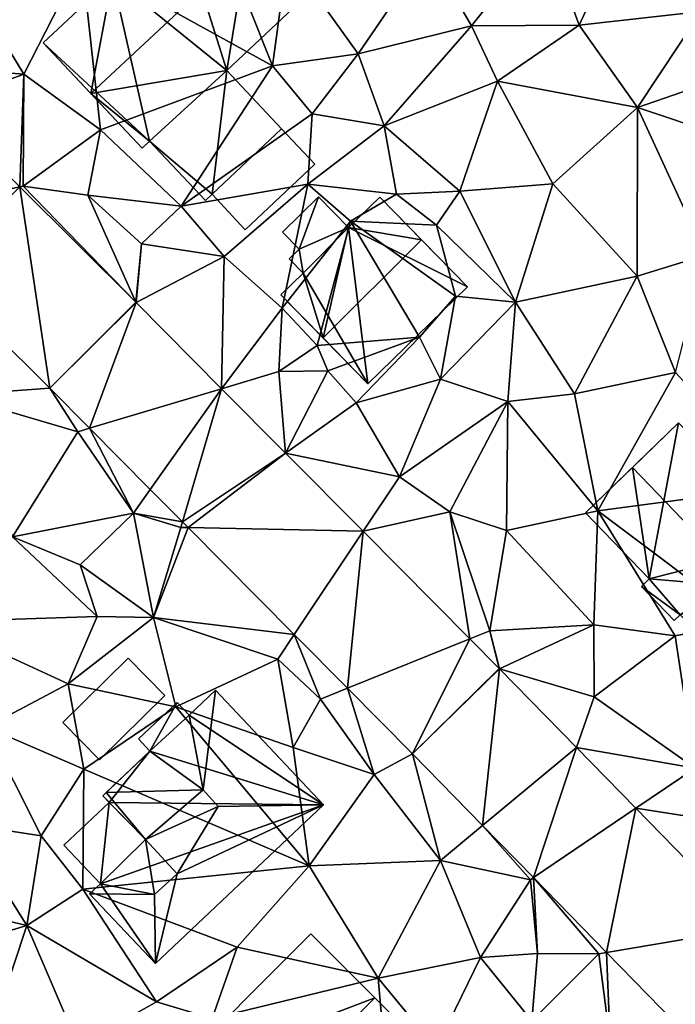
# Model space of a CAD drawing. Extents: x 571000 to 572036, y 6223000 to 6224016.
# Drawn here: x 571424 to 571465, y 6223529 to 6223590 of the extents above; entities that cross this region are included whole.
import ezdxf

# ---------------------------------------------------------------- set-up
doc = ezdxf.new("R2010")
doc.units = 0
doc.header["$MEASUREMENT"] = 0
for name, color, linetype in [('Bygninger_LOD2', 1, 'Continuous'), ('Terraen', 33, 'Continuous'), ('Terraen_vej', 33, 'Continuous')]:
    doc.layers.add(name, color=color, linetype=linetype)

# ---------------------------------------------------------------- blocks, each defined once
blk = doc.blocks.new('1km_6223_571_UTM32_ACAD_1_FMEBLOCK1')
at = {"layer": 'Terraen_vej', "color": 251, "true_color": 0x555555}
for points in [[(-18.273, 21.929, 26.047), (-21.967, 15.027, 25.993), (-13.245, 16.933, 25.775)], [(-13.245, 16.933, 25.775), (-21.967, 15.027, 25.993), (-18.553, 11.634, 25.773)], [(-13.245, 16.933, 25.775), (-18.553, 11.634, 25.773), (-11.393, 4.519, 25.313)], [(-13.245, 16.933, 25.775), (-11.393, 4.519, 25.313), (-6.097, 9.83, 25.388)], [(-6.078, 9.811, 25.386), (-6.097, 9.83, 25.388), (-11.393, 4.519, 25.313)], [(-6.078, 9.811, 25.386), (-11.393, 4.519, 25.313), (-8.949, 2.056, 25.173)], [(-0.804, 4.495, 25.076), (-6.078, 9.811, 25.386), (-8.949, 2.056, 25.173)], [(-0.804, 4.495, 25.076), (-8.949, 2.056, 25.173), (-5.203, -1.72, 24.959)], [(-0.804, 4.495, 25.076), (-5.203, -1.72, 24.959), (-3.22, -3.719, 24.845)], [(3.134, 0.525, 24.845), (-0.804, 4.495, 25.076), (-3.22, -3.719, 24.845)], [(3.134, 0.525, 24.845), (-3.22, -3.719, 24.845), (-2.873, -4.069, 24.825)], [(7.91, -4.29, 24.564), (3.134, 0.525, 24.845), (-2.873, -4.069, 24.825)], [(7.91, -4.29, 24.564), (-2.873, -4.069, 24.825), (3.664, -10.659, 24.451)], [(7.91, -4.29, 24.564), (3.664, -10.659, 24.451), (6.947, -13.968, 24.263)], [(14.493, -10.925, 24.177), (7.91, -4.29, 24.564), (6.947, -13.968, 24.263)], [(14.493, -10.925, 24.177), (6.947, -13.968, 24.263), (10.957, -18.01, 24.034)], [(14.493, -10.925, 24.177), (10.957, -18.01, 24.034), (16.292, -12.739, 24.072)], [(16.314, -12.761, 24.071), (16.292, -12.739, 24.072), (10.957, -18.01, 24.034)], [(16.314, -12.761, 24.071), (10.957, -18.01, 24.034), (15.261, -22.42, 23.766)], [(21.053, -17.616, 23.787), (16.314, -12.761, 24.071), (15.261, -22.42, 23.766)], [(21.053, -17.616, 23.787), (15.261, -22.42, 23.766), (18.397, -25.633, 23.571)], [(24.705, -21.358, 23.567), (21.053, -17.616, 23.787), (18.397, -25.633, 23.571)], [(24.705, -21.358, 23.567), (18.397, -25.633, 23.571), (22.894, -30.24, 23.292)], [(24.705, -21.358, 23.567), (22.894, -30.24, 23.292), (31.894, -28.722, 23.136)], [(31.894, -28.722, 23.136), (22.894, -30.24, 23.292), (29.646, -37.157, 22.872)]]:
    blk.add_polyline3d(points, close=True, dxfattribs=at)
blk = doc.blocks.new('1km_6223_571_UTM32_ACAD_1_FMEBLOCK120')
at = {"layer": 'Terraen', "color": 9, "true_color": 0xbbbbbb}
for points in [[(2.33, 24.39, 25.6), (-1.85, 34.86, 25.89), (-9.41, 30.88, 25.81)], [(2.33, 24.39, 25.6), (3.25, 31.21, 25.67), (-1.85, 34.86, 25.89)], [(14.58, 26.86, 25.42), (19.14, 32.59, 25.64), (11.92, 31.45, 25.45)], [(21.22, 26.9, 25.23), (19.14, 32.59, 25.64), (14.58, 26.86, 25.42)], [(21.22, 26.9, 25.23), (23.74, 32.36, 25.64), (19.14, 32.59, 25.64)], [(21.22, 26.9, 25.23), (28.73, 27.73, 25.28), (23.74, 32.36, 25.64)], [(2.33, 24.39, 25.6), (7.6, 25.12, 25.41), (3.25, 31.21, 25.67)], [(7.6, 25.12, 25.41), (11.92, 31.45, 25.45), (3.25, 31.21, 25.67)], [(14.58, 26.86, 25.42), (11.92, 31.45, 25.45), (7.6, 25.12, 25.41)], [(-12.99, 23.87, 25.79), (-9.41, 30.88, 25.81), (-15.31, 27.67, 26.23)], [(-12.99, 23.87, 25.79), (-8.26, 20.44, 25.8), (-9.41, 30.88, 25.81)], [(-8.26, 20.44, 25.8), (2.33, 24.39, 25.6), (-9.41, 30.88, 25.81)], [(-12.99, 23.87, 25.79), (-15.31, 27.67, 26.23), (-16.78, 24.16, 26.1)], [(24.82, 21.83, 25.02), (28.73, 27.73, 25.28), (21.22, 26.9, 25.23)], [(24.82, 21.83, 25.02), (30.28, 23.72, 25.25), (28.73, 27.73, 25.28)], [(9.21, 20.7, 25.31), (14.58, 26.86, 25.42), (7.6, 25.12, 25.41)], [(9.21, 20.7, 25.31), (16.19, 23.45, 25.19), (14.58, 26.86, 25.42)], [(21.22, 26.9, 25.23), (14.58, 26.86, 25.42), (16.19, 23.45, 25.19)], [(24.82, 21.83, 25.02), (21.22, 26.9, 25.23), (16.19, 23.45, 25.19)], [(4.78, 21.44, 25.24), (7.6, 25.12, 25.41), (2.33, 24.39, 25.6)], [(4.78, 21.44, 25.24), (9.21, 20.7, 25.31), (7.6, 25.12, 25.41)], [(-3.3, 15.75, 25.55), (2.33, 24.39, 25.6), (-8.26, 20.44, 25.8)], [(-3.3, 15.75, 25.55), (4.78, 21.44, 25.24), (2.33, 24.39, 25.6)], [(-18.273, 21.929, 26.047), (-12.99, 23.87, 25.79), (-16.78, 24.16, 26.1)], [(-18.273, 21.929, 26.047), (-13.245, 16.933, 25.775), (-12.99, 23.87, 25.79)], [(-13.245, 16.933, 25.775), (-13.03, 16.98, 25.7), (-12.99, 23.87, 25.79)], [(-13.03, 16.98, 25.7), (-8.26, 20.44, 25.8), (-12.99, 23.87, 25.79)], [(24.82, 21.83, 25.02), (29.78, 20.16, 24.87), (30.28, 23.72, 25.25)], [(13.87, 16.66, 24.92), (16.19, 23.45, 25.19), (9.21, 20.7, 25.31)], [(13.87, 16.66, 24.92), (19.6, 17.11, 24.93), (16.19, 23.45, 25.19)], [(19.6, 17.11, 24.93), (24.82, 21.83, 25.02), (16.19, 23.45, 25.19)], [(4.5, 17.1, 25.15), (4.78, 21.44, 25.24), (-3.3, 15.75, 25.55)], [(4.5, 17.1, 25.15), (9.21, 20.7, 25.31), (4.78, 21.44, 25.24)], [(24.8, 11.43, 24.52), (24.82, 21.83, 25.02), (19.6, 17.11, 24.93)], [(24.8, 11.43, 24.52), (29.01, 12.72, 24.64), (24.82, 21.83, 25.02)], [(29.01, 12.72, 24.64), (29.78, 20.16, 24.87), (24.82, 21.83, 25.02)], [(4.5, 17.1, 25.15), (9.96, 16.48, 24.7), (9.21, 20.7, 25.31)], [(9.96, 16.48, 24.7), (13.87, 16.66, 24.92), (9.21, 20.7, 25.31)], [(-9.04, 16.41, 25.67), (-8.26, 20.44, 25.8), (-13.03, 16.98, 25.7)], [(-9.04, 16.41, 25.67), (-3.3, 15.75, 25.55), (-8.26, 20.44, 25.8)], [(4.5, 17.1, 25.15), (-3.3, 15.75, 25.55), (-0.64, 12.64, 25.17)], [(2.92, 9.45, 25.03), (4.5, 17.1, 25.15), (-0.64, 12.64, 25.17)], [(2.92, 9.45, 25.03), (7.14, 14.81, 24.95), (4.5, 17.1, 25.15)], [(7.14, 14.81, 24.95), (9.96, 16.48, 24.7), (4.5, 17.1, 25.15)], [(17.3, 9.83, 24.75), (19.6, 17.11, 24.93), (13.87, 16.66, 24.92)], [(17.3, 9.83, 24.75), (24.8, 11.43, 24.52), (19.6, 17.11, 24.93)], [(-13.245, 16.933, 25.775), (-6.097, 9.83, 25.388), (-13.03, 16.98, 25.7)], [(-6.097, 9.83, 25.388), (-9.04, 16.41, 25.67), (-13.03, 16.98, 25.7)], [(-6.097, 9.83, 25.388), (-5.75, 13.42, 25.54), (-9.04, 16.41, 25.67)], [(-5.75, 13.42, 25.54), (-3.3, 15.75, 25.55), (-9.04, 16.41, 25.67)], [(7.14, 14.81, 24.95), (12.43, 14.58, 23.11), (9.96, 16.48, 24.7)], [(12.43, 14.58, 23.11), (13.87, 16.66, 24.92), (9.96, 16.48, 24.7)], [(17.3, 9.83, 24.75), (13.87, 16.66, 24.92), (12.43, 14.58, 23.11)], [(-5.75, 13.42, 25.54), (-0.64, 12.64, 25.17), (-3.3, 15.75, 25.55)], [(5.08, 7.15, 24.82), (7.14, 14.81, 24.95), (2.92, 9.45, 25.03)], [(5.08, 7.15, 24.82), (11.39, 7.66, 24.67), (7.14, 14.81, 24.95)], [(13.59, 10.2, 24.79), (12.43, 14.58, 23.11), (7.14, 14.81, 24.95)], [(11.39, 7.66, 24.67), (13.59, 10.2, 24.79), (7.14, 14.81, 24.95)], [(13.59, 10.2, 24.79), (17.3, 9.83, 24.75), (12.43, 14.58, 23.11)], [(-6.078, 9.811, 25.386), (-5.75, 13.42, 25.54), (-6.097, 9.83, 25.388)], [(-6.078, 9.811, 25.386), (-0.64, 12.64, 25.17), (-5.75, 13.42, 25.54)], [(-0.804, 4.495, 25.076), (-0.64, 12.64, 25.17), (-6.078, 9.811, 25.386)], [(-0.804, 4.495, 25.076), (2.92, 9.45, 25.03), (-0.64, 12.64, 25.17)], [(27.15, 5.49, 24.69), (29.01, 12.72, 24.64), (24.8, 11.43, 24.52)], [(-11.393, 4.519, 25.313), (-18.553, 11.634, 25.773), (-17.34, 4.1, 25.46)], [(20.93, 4.18, 24.51), (24.8, 11.43, 24.52), (17.3, 9.83, 24.75)], [(27.15, 5.49, 24.69), (24.8, 11.43, 24.52), (20.93, 4.18, 24.51)], [(12.67, 5.08, 24.66), (13.59, 10.2, 24.79), (11.39, 7.66, 24.67)], [(12.67, 5.08, 24.66), (17.3, 9.83, 24.75), (13.59, 10.2, 24.79)], [(16.83, 3.7, 24.48), (17.3, 9.83, 24.75), (12.67, 5.08, 24.66)], [(16.83, 3.7, 24.48), (20.93, 4.18, 24.51), (17.3, 9.83, 24.75)], [(-0.804, 4.495, 25.076), (2.72, 5.55, 24.87), (2.92, 9.45, 25.03)], [(2.72, 5.55, 24.87), (5.08, 7.15, 24.82), (2.92, 9.45, 25.03)], [(5.74, 5.59, 23.54), (11.39, 7.66, 24.67), (5.08, 7.15, 24.82)], [(5.74, 5.59, 23.54), (7.49, 3.62, 24.53), (11.39, 7.66, 24.67)], [(7.49, 3.62, 24.53), (12.67, 5.08, 24.66), (11.39, 7.66, 24.67)], [(5.74, 5.59, 23.54), (5.08, 7.15, 24.82), (2.72, 5.55, 24.87)], [(3.134, 0.525, 24.845), (2.72, 5.55, 24.87), (-0.804, 4.495, 25.076)], [(3.134, 0.525, 24.845), (5.74, 5.59, 23.54), (2.72, 5.55, 24.87)], [(3.134, 0.525, 24.845), (7.49, 3.62, 24.53), (5.74, 5.59, 23.54)], [(22.36, -3.04, 24.43), (27.15, 5.49, 24.69), (20.93, 4.18, 24.51)], [(22.36, -3.04, 24.43), (33.62, -1.54, 24.18), (27.15, 5.49, 24.69)], [(10.15, -0.93, 24.52), (12.67, 5.08, 24.66), (7.49, 3.62, 24.53)], [(10.15, -0.93, 24.52), (16.83, 3.7, 24.48), (12.67, 5.08, 24.66)], [(-11.393, 4.519, 25.313), (-17.34, 4.1, 25.46), (-9.67, 1.84, 25.15)], [(-11.393, 4.519, 25.313), (-9.67, 1.84, 25.15), (-8.949, 2.056, 25.173)], [(-13.68, -4.64, 24.93), (-9.67, 1.84, 25.15), (-17.34, 4.1, 25.46)], [(13.25, -3.1, 24.45), (16.83, 3.7, 24.48), (10.15, -0.93, 24.52)], [(13.25, -3.1, 24.45), (16.75, -4.24, 24.36), (16.83, 3.7, 24.48)], [(22.36, -3.04, 24.43), (16.83, 3.7, 24.48), (16.75, -4.24, 24.36)], [(22.36, -3.04, 24.43), (20.93, 4.18, 24.51), (16.83, 3.7, 24.48)], [(3.134, 0.525, 24.845), (10.15, -0.93, 24.52), (7.49, 3.62, 24.53)], [(-13.68, -4.64, 24.93), (-6.23, -3.17, 24.85), (-9.67, 1.84, 25.15)], [(-8.949, 2.056, 25.173), (-9.67, 1.84, 25.15), (-6.23, -3.17, 24.85)], [(-5.203, -1.72, 24.959), (-8.949, 2.056, 25.173), (-6.23, -3.17, 24.85)], [(7.91, -4.29, 24.564), (10.15, -0.93, 24.52), (3.134, 0.525, 24.845)], [(7.91, -4.29, 24.564), (13.25, -3.1, 24.45), (10.15, -0.93, 24.52)], [(-3.22, -3.719, 24.845), (-5.203, -1.72, 24.959), (-6.23, -3.17, 24.85)], [(31.5, -9.9, 24.01), (33.62, -1.54, 24.18), (22.36, -3.04, 24.43)], [(-13.68, -4.64, 24.93), (-9.53, -6.35, 24.9), (-6.23, -3.17, 24.85)], [(-5, -9.6, 24.47), (-6.23, -3.17, 24.85), (-9.53, -6.35, 24.9)], [(-3.22, -3.719, 24.845), (-6.23, -3.17, 24.85), (-3.32, -4.06, 24.81)], [(-5, -9.6, 24.47), (-3.32, -4.06, 24.81), (-6.23, -3.17, 24.85)], [(14.493, -10.925, 24.177), (13.25, -3.1, 24.45), (7.91, -4.29, 24.564)], [(14.493, -10.925, 24.177), (15.72, -10.43, 24.13), (13.25, -3.1, 24.45)], [(15.72, -10.43, 24.13), (16.75, -4.24, 24.36), (13.25, -3.1, 24.45)], [(22.12, -10.05, 24.06), (22.36, -3.04, 24.43), (16.75, -4.24, 24.36)], [(22.12, -10.05, 24.06), (27.13, -10.73, 23.96), (22.36, -3.04, 24.43)], [(31.5, -9.9, 24.01), (22.36, -3.04, 24.43), (27.13, -10.73, 23.96)], [(-2.873, -4.069, 24.825), (-3.32, -4.06, 24.81), (-5, -9.6, 24.47)], [(3.664, -10.659, 24.451), (-2.873, -4.069, 24.825), (-5, -9.6, 24.47)], [(-2.873, -4.069, 24.825), (-3.22, -3.719, 24.845), (-3.32, -4.06, 24.81)], [(22.12, -10.05, 24.06), (16.75, -4.24, 24.36), (15.72, -10.43, 24.13)], [(-18.56, -9.88, 24.99), (-8.47, -9.54, 24.7), (-13.68, -4.64, 24.93)], [(-13.68, -4.64, 24.93), (-8.47, -9.54, 24.7), (-9.53, -6.35, 24.9)], [(-5, -9.6, 24.47), (-9.53, -6.35, 24.9), (-8.47, -9.54, 24.7)], [(-10.26, -13.7, 24.67), (-8.47, -9.54, 24.7), (-18.56, -9.88, 24.99)], [(-10.26, -13.7, 24.67), (-5, -9.6, 24.47), (-8.47, -9.54, 24.7)], [(-3.62, -15.11, 24.41), (-5, -9.6, 24.47), (-10.26, -13.7, 24.67)], [(3.664, -10.659, 24.451), (-5, -9.6, 24.47), (2.65, -12.18, 24.59)], [(-3.62, -15.11, 24.41), (2.65, -12.18, 24.59), (-5, -9.6, 24.47)], [(-15.31, -16.37, 24.72), (-10.26, -13.7, 24.67), (-18.56, -9.88, 24.99)], [(16.314, -12.761, 24.071), (22.12, -10.05, 24.06), (15.72, -10.43, 24.13)], [(16.314, -12.761, 24.071), (22.14, -14.5, 23.95), (22.12, -10.05, 24.06)], [(22.14, -14.5, 23.95), (27.13, -10.73, 23.96), (22.12, -10.05, 24.06)], [(28.36, -18.88, 23.61), (31.5, -9.9, 24.01), (27.13, -10.73, 23.96)], [(3.664, -10.659, 24.451), (2.65, -12.18, 24.59), (5.28, -14.64, 24.46)], [(6.947, -13.968, 24.263), (3.664, -10.659, 24.451), (5.28, -14.64, 24.46)], [(14.493, -10.925, 24.177), (16.292, -12.739, 24.072), (15.72, -10.43, 24.13)], [(16.314, -12.761, 24.071), (15.72, -10.43, 24.13), (16.292, -12.739, 24.072)], [(28.36, -18.88, 23.61), (27.13, -10.73, 23.96), (22.14, -14.5, 23.95)], [(-3.62, -15.11, 24.41), (3.6, -17.62, 24.21), (2.65, -12.18, 24.59)], [(3.6, -17.62, 24.21), (5.28, -14.64, 24.46), (2.65, -12.18, 24.59)], [(21.053, -17.616, 23.787), (22.14, -14.5, 23.95), (16.314, -12.761, 24.071)], [(-9.3, -18.95, 24.44), (-10.26, -13.7, 24.67), (-15.31, -16.37, 24.72)], [(-3.62, -15.11, 24.41), (-10.26, -13.7, 24.67), (-9.3, -18.95, 24.44)], [(6.947, -13.968, 24.263), (5.28, -14.64, 24.46), (8.6, -19.27, 24.04)], [(10.957, -18.01, 24.034), (6.947, -13.968, 24.263), (8.6, -19.27, 24.04)], [(21.053, -17.616, 23.787), (28.36, -18.88, 23.61), (22.14, -14.5, 23.95)], [(4.59, -24.91, 23.79), (-3.62, -15.11, 24.41), (-9.3, -18.95, 24.44)], [(4.59, -24.91, 23.79), (3.6, -17.62, 24.21), (-3.62, -15.11, 24.41)], [(8.6, -19.27, 24.04), (5.28, -14.64, 24.46), (3.6, -17.62, 24.21)], [(-11.92, -23.06, 24.34), (-15.31, -16.37, 24.72), (-16.72, -22.32, 24.61)], [(-11.92, -23.06, 24.34), (-9.3, -18.95, 24.44), (-15.31, -16.37, 24.72)], [(4.59, -24.91, 23.79), (8.6, -19.27, 24.04), (3.6, -17.62, 24.21)], [(10.957, -18.01, 24.034), (8.6, -19.27, 24.04), (12.67, -24.57, 23.89)], [(10.957, -18.01, 24.034), (12.67, -24.57, 23.89), (15.261, -22.42, 23.766)], [(24.705, -21.358, 23.567), (28.36, -18.88, 23.61), (21.053, -17.616, 23.787)], [(-11.92, -23.06, 24.34), (-9.36, -26.35, 24.36), (-9.3, -18.95, 24.44)], [(-9.36, -26.35, 24.36), (4.59, -24.91, 23.79), (-9.3, -18.95, 24.44)], [(4.59, -24.91, 23.79), (12.67, -24.57, 23.89), (8.6, -19.27, 24.04)], [(24.705, -21.358, 23.567), (33.51, -22.73, 23.49), (28.36, -18.88, 23.61)], [(24.705, -21.358, 23.567), (31.894, -28.722, 23.136), (33.51, -22.73, 23.49)], [(-18.44, -27.25, 24.32), (-12.81, -28.59, 24.05), (-16.72, -22.32, 24.61)], [(-11.92, -23.06, 24.34), (-16.72, -22.32, 24.61), (-12.81, -28.59, 24.05)], [(15.261, -22.42, 23.766), (12.67, -24.57, 23.89), (18.21, -25.76, 23.48)], [(15.261, -22.42, 23.766), (18.21, -25.76, 23.48), (18.397, -25.633, 23.571)], [(-11.92, -23.06, 24.34), (-12.81, -28.59, 24.05), (-9.36, -26.35, 24.36)], [(8.84, -31.83, 23.86), (12.67, -24.57, 23.89), (4.59, -24.91, 23.79)], [(8.84, -31.83, 23.86), (15.15, -30.55, 23.82), (12.67, -24.57, 23.89)], [(15.15, -30.55, 23.82), (18.21, -25.76, 23.48), (12.67, -24.57, 23.89)], [(0.15, -29.91, 23.73), (4.59, -24.91, 23.79), (-9.36, -26.35, 24.36)], [(8.84, -31.83, 23.86), (4.59, -24.91, 23.79), (0.15, -29.91, 23.73)], [(18.65, -30.3, 23.77), (18.21, -25.76, 23.48), (15.15, -30.55, 23.82)], [(18.397, -25.633, 23.571), (18.21, -25.76, 23.48), (18.65, -30.3, 23.77)], [(18.397, -25.633, 23.571), (18.65, -30.3, 23.77), (22.42, -30.32, 23.25)], [(22.894, -30.24, 23.292), (18.397, -25.633, 23.571), (22.42, -30.32, 23.25)], [(-4.81, -33.28, 23.67), (-9.36, -26.35, 24.36), (-12.81, -28.59, 24.05)], [(0.15, -29.91, 23.73), (-9.36, -26.35, 24.36), (-4.81, -33.28, 23.67)], [(-20.57, -30.92, 24.3), (-12.81, -28.59, 24.05), (-18.44, -27.25, 24.32)], [(-15.32, -36.1, 23.85), (-12.81, -28.59, 24.05), (-20.57, -30.92, 24.3)], [(-15.32, -36.1, 23.85), (-9.62, -35.99, 23.72), (-12.81, -28.59, 24.05)], [(-9.62, -35.99, 23.72), (-4.81, -33.28, 23.67), (-12.81, -28.59, 24.05)], [(-1.39, -34.31, 23.69), (0.15, -29.91, 23.73), (-4.81, -33.28, 23.67)], [(-1.39, -34.31, 23.69), (8.84, -31.83, 23.86), (0.15, -29.91, 23.73)], [(18.3, -34.45, 23.16), (18.65, -30.3, 23.77), (15.15, -30.55, 23.82)], [(18.3, -34.45, 23.16), (22.42, -30.32, 23.25), (18.65, -30.3, 23.77)], [(23.13, -35.74, 23.14), (22.42, -30.32, 23.25), (18.3, -34.45, 23.16)], [(22.894, -30.24, 23.292), (22.42, -30.32, 23.25), (23.13, -35.74, 23.14)], [(29.646, -37.157, 22.872), (22.894, -30.24, 23.292), (23.13, -35.74, 23.14)], [(12.41, -36.16, 23.73), (15.15, -30.55, 23.82), (8.84, -31.83, 23.86)], [(12.41, -36.16, 23.73), (18.3, -34.45, 23.16), (15.15, -30.55, 23.82)], [(9.74, -42.15, 23.05), (8.84, -31.83, 23.86), (-1.39, -34.31, 23.69)], [(9.74, -42.15, 23.05), (12.41, -36.16, 23.73), (8.84, -31.83, 23.86)], [(-9.62, -35.99, 23.72), (-1.39, -34.31, 23.69), (-4.81, -33.28, 23.67)]]:
    blk.add_polyline3d(points, close=True, dxfattribs=at)
blk = doc.blocks.new('building_97418')
at = {"layer": 'Bygninger_LOD2', "color": 16, "true_color": 0x7e0000}
for points in [[(1.495, 9.755, 23.77), (-7.295, 0.945, 23.58), (-7.295, 0.945, 26.97)], [(1.495, 9.755, 27.01), (1.495, 9.755, 23.77), (-7.295, 0.945, 26.97)], [(1.495, 9.755, 27.01), (5.435, 5.815, 31.62), (-7.295, 0.945, 26.97)], [(9.745, 1.505, 23.3), (-7.295, 0.945, 23.58), (1.495, 9.755, 23.77)], [(9.745, 1.505, 26.58), (1.495, 9.755, 27.01), (1.495, 9.755, 23.77)], [(9.745, 1.505, 26.58), (1.495, 9.755, 23.77), (9.745, 1.505, 23.3)], [(5.435, 5.815, 31.62), (1.495, 9.755, 27.01), (9.745, 1.505, 26.58)], [(5.435, 5.815, 31.62), (-5.765, -5.485, 31.61), (-7.295, 0.945, 26.97)], [(9.745, 1.505, 26.58), (-1.495, -9.755, 26.61), (-5.765, -5.485, 31.61), (5.435, 5.815, 31.62)], [(-1.495, -9.755, 23.07), (-7.295, 0.945, 23.58), (9.745, 1.505, 23.3)], [(-1.495, -9.755, 23.07), (9.745, 1.505, 23.3), (9.745, 1.505, 26.58), (-1.495, -9.755, 26.61)], [(-7.295, 0.945, 26.97), (-7.295, 0.945, 23.58), (-9.745, -1.535, 26.07)], [(-7.295, 0.945, 23.58), (-9.745, -1.535, 23.63), (-9.745, -1.535, 26.07)], [(-9.745, -1.535, 26.97), (-7.295, 0.945, 26.97), (-9.745, -1.535, 26.07)], [(-9.235, -2.025, 27.55), (-9.745, -1.535, 26.97), (-7.295, 0.945, 26.97)], [(-7.295, 0.945, 23.58), (-9.235, -2.025, 23.63), (-9.745, -1.535, 23.63)], [(-5.765, -5.485, 31.61), (-9.235, -2.025, 27.55), (-7.295, 0.945, 26.97)], [(-1.495, -9.755, 23.07), (-9.235, -2.025, 23.63), (-7.295, 0.945, 23.58)], [(-9.235, -2.025, 27.55), (-9.235, -2.025, 23.63), (-9.745, -1.535, 26.07)], [(-9.745, -1.535, 26.07), (-9.235, -2.025, 23.63), (-9.745, -1.535, 23.63)], [(-9.745, -1.535, 26.97), (-9.235, -2.025, 27.55), (-9.745, -1.535, 26.07)], [(-1.495, -9.755, 26.61), (-9.235, -2.025, 23.63), (-9.235, -2.025, 27.55)], [(-1.495, -9.755, 23.07), (-9.235, -2.025, 23.63), (-1.495, -9.755, 26.61)], [(-1.495, -9.755, 26.61), (-9.235, -2.025, 27.55), (-5.765, -5.485, 31.61)]]:
    blk.add_3dface(points, dxfattribs=at)
blk = doc.blocks.new('building_52719')
at = {"layer": 'Bygninger_LOD2', "color": 16, "true_color": 0x7e0000}
for points in [[(3.14, 0.825, 24.41), (-0.88, -3.125, 24.38), (-3.14, -0.825, 24.58), (0.88, 3.125, 24.46)], [(0.88, 3.125, 27.11), (3.14, 0.825, 26.68), (-0.88, -3.125, 26.72), (-3.14, -0.825, 27.15)], [(0.88, 3.125, 24.46), (-3.14, -0.825, 24.58), (-3.14, -0.825, 27.15), (0.88, 3.125, 27.11)], [(0.88, 3.125, 24.46), (0.88, 3.125, 27.11), (3.14, 0.825, 26.68), (3.14, 0.825, 24.41)], [(3.14, 0.825, 26.68), (-0.88, -3.125, 26.72), (-0.88, -3.125, 24.38), (3.14, 0.825, 24.41)], [(-0.88, -3.125, 26.72), (-3.14, -0.825, 27.15), (-3.14, -0.825, 24.58), (-0.88, -3.125, 24.38)]]:
    blk.add_3dface(points, dxfattribs=at)
blk = doc.blocks.new('building_174004')
at = {"layer": 'Bygninger_LOD2', "color": 16, "true_color": 0x7e0000}
for points in [[(1.34, 8.42, 24.47), (-0.28, 6.88, 24.43), (-0.28, 6.88, 28.79), (1.34, 8.42, 28.78)], [(0.58, 2.29, 29.56), (-0.28, 6.88, 28.79), (1.34, 8.42, 28.78)], [(7.99, 1.37, 23.91), (-0.28, 6.88, 24.43), (1.34, 8.42, 24.47)], [(1.51, 1.26, 29.56), (0.58, 2.29, 29.56), (1.34, 8.42, 28.78), (7.99, 1.37, 28.72)], [(7.99, 1.37, 23.91), (1.34, 8.42, 24.47), (1.34, 8.42, 28.78), (7.99, 1.37, 28.72)], [(-3.4, 5.42, 28.56), (-1.02, 7.66, 28.58), (-1.02, 7.66, 24.41), (-3.4, 5.42, 24.38)], [(-2.69, 4.67, 28.76), (-3.4, 5.42, 28.56), (-1.02, 7.66, 28.58)], [(-2.69, 4.67, 24.33), (-3.4, 5.42, 24.38), (-1.02, 7.66, 24.41)], [(-0.28, 6.88, 28.79), (-2.69, 4.67, 28.76), (-1.02, 7.66, 28.58)], [(-0.28, 6.88, 24.43), (-2.69, 4.67, 24.33), (-1.02, 7.66, 24.41)], [(-0.28, 6.88, 24.43), (-1.02, 7.66, 24.41), (-1.02, 7.66, 28.58), (-0.28, 6.88, 28.79)], [(0.58, 2.29, 29.56), (-2.69, 4.67, 28.76), (-0.28, 6.88, 28.79)], [(7.99, 1.37, 23.91), (-2.69, 4.67, 24.33), (-0.28, 6.88, 24.43)], [(-2.69, 4.67, 28.76), (-3.4, 5.42, 28.56), (-3.4, 5.42, 24.38), (-2.69, 4.67, 24.33)], [(-5.38, 2.12, 28.74), (-2.69, 4.67, 24.33), (-5.6, 1.91, 24.35)], [(-5.21, 1.5, 24.33), (-5.6, 1.91, 24.35), (-2.69, 4.67, 24.33)], [(-2.69, 4.67, 28.76), (-2.69, 4.67, 24.33), (-5.38, 2.12, 28.74)], [(-5.38, 2.12, 28.74), (-2.69, 4.67, 28.76), (0.58, 2.29, 29.56)], [(7.99, 1.37, 23.91), (-5.21, 1.5, 24.33), (-2.69, 4.67, 24.33)], [(-2.97, -0.77, 28.72), (-5.6, 1.91, 28.55), (-5.38, 2.12, 28.74)], [(-5.38, 2.12, 28.74), (-5.6, 1.91, 24.35), (-5.6, 1.91, 28.55)], [(-5.21, 1.5, 28.41), (-5.21, 1.5, 24.33), (-5.6, 1.91, 24.35)], [(-5.21, 1.5, 28.41), (-5.6, 1.91, 24.35), (-5.6, 1.91, 28.55)], [(-2.97, -0.77, 28.72), (-5.21, 1.5, 28.41), (-5.6, 1.91, 28.55)], [(-5.38, 2.12, 28.74), (0.58, 2.29, 29.56), (-2.97, -0.77, 28.72)], [(0.58, 2.29, 29.56), (1.51, 1.26, 29.56), (-2.97, -0.77, 28.72)], [(-7.99, -1.12, 28.12), (-5.21, 1.5, 28.41), (-5.21, 1.5, 24.33), (-7.99, -1.12, 24.33)], [(-2.97, -0.77, 28.46), (-5.74, -3.5, 28.17), (-7.99, -1.12, 28.12), (-5.21, 1.5, 28.41)], [(-5.74, -3.5, 24.29), (-7.99, -1.12, 24.33), (-5.21, 1.5, 24.33)], [(-5.74, -3.5, 24.29), (-5.21, 1.5, 24.33), (7.99, 1.37, 23.91)], [(-2.36, -8.42, 23.89), (-5.74, -3.5, 24.29), (7.99, 1.37, 23.91)], [(-2.97, -0.77, 28.72), (-2.97, -0.77, 28.46), (-5.21, 1.5, 28.41)], [(1.51, 1.26, 29.56), (-1.02, -2.88, 28.72), (-2.97, -0.77, 28.72)], [(-2.36, -8.42, 23.89), (7.99, 1.37, 23.91), (7.99, 1.37, 28.72), (-2.36, -8.42, 28.69)], [(-1.02, -2.88, 29.29), (7.99, 1.37, 28.72), (-2.36, -8.42, 28.69)], [(1.51, 1.26, 29.56), (7.99, 1.37, 28.72), (-1.02, -2.88, 29.29)], [(-1.02, -2.88, 28.72), (-1.02, -2.88, 29.29), (1.51, 1.26, 29.56)], [(-5.74, -3.5, 28.17), (-7.99, -1.12, 28.12), (-7.99, -1.12, 24.33), (-5.74, -3.5, 24.29)], [(-2.97, -0.77, 28.72), (-2.42, -4.17, 29.28), (-5.74, -3.5, 28.74)], [(-2.97, -0.77, 28.46), (-5.74, -3.5, 28.17), (-5.74, -3.5, 28.74)], [(-2.97, -0.77, 28.72), (-2.97, -0.77, 28.46), (-5.74, -3.5, 28.74)], [(-1.02, -2.88, 28.72), (-2.97, -0.77, 28.72), (-1.02, -2.88, 29.29)], [(-2.97, -0.77, 28.72), (-1.02, -2.88, 29.29), (-2.42, -4.17, 29.28)], [(-2.36, -8.42, 28.69), (-2.42, -4.17, 29.28), (-1.02, -2.88, 29.29)], [(-2.42, -4.17, 29.28), (-6.41, -4.13, 28.75), (-5.74, -3.5, 28.74)], [(-5.74, -3.5, 28.17), (-5.74, -3.5, 24.29), (-6.41, -4.13, 24.27)], [(-6.41, -4.13, 28.75), (-5.74, -3.5, 28.17), (-6.41, -4.13, 24.27)], [(-5.74, -3.5, 28.74), (-5.74, -3.5, 28.17), (-6.41, -4.13, 28.75)], [(-6.41, -4.13, 24.27), (-5.74, -3.5, 24.29), (-2.36, -8.42, 23.89)], [(-6.41, -4.13, 28.75), (-2.42, -4.17, 29.28), (-2.36, -8.42, 28.69)], [(-6.41, -4.13, 24.27), (-2.36, -8.42, 23.89), (-2.36, -8.42, 28.69), (-6.41, -4.13, 28.75)]]:
    blk.add_3dface(points, dxfattribs=at)
blk = doc.blocks.new('building_14873')
at = {"layer": 'Bygninger_LOD2', "color": 16, "true_color": 0x7e0000}
for points in [[(-3.165, -0.915, 27.5), (1.115, 3.105, 27.59), (1.115, 3.105, 25.39), (-3.165, -0.915, 25.4)], [(3.165, 0.925, 27.65), (-1.135, -3.105, 27.56), (-3.165, -0.915, 27.5), (1.115, 3.105, 27.59)], [(1.115, 3.105, 25.39), (3.165, 0.925, 25.43), (-1.135, -3.105, 25.33), (-3.165, -0.915, 25.4)], [(1.115, 3.105, 27.59), (3.165, 0.925, 27.65), (3.165, 0.925, 25.43), (1.115, 3.105, 25.39)], [(-1.135, -3.105, 25.33), (3.165, 0.925, 25.43), (3.165, 0.925, 27.65), (-1.135, -3.105, 27.56)], [(-1.135, -3.105, 25.33), (-1.135, -3.105, 27.56), (-3.165, -0.915, 27.5), (-3.165, -0.915, 25.4)]]:
    blk.add_3dface(points, dxfattribs=at)
blk = doc.blocks.new('building_9803')
at = {"layer": 'Bygninger_LOD2', "color": 16, "true_color": 0x7e0000}
for points in [[(-5.015, 4.11, 28.15), (-0.965, 7.91, 28.14), (-0.965, 7.91, 25.96), (-5.015, 4.11, 25.96)], [(-3.605, 2.6, 28.17), (-5.015, 4.11, 28.15), (-0.965, 7.91, 28.14), (0.445, 6.41, 28.16)], [(-0.965, 7.91, 25.96), (0.445, 6.41, 25.92), (-5.015, 4.11, 25.96)], [(0.445, 6.41, 25.92), (-0.965, 7.91, 25.96), (-0.965, 7.91, 28.14), (0.445, 6.41, 28.16)], [(0.445, 6.41, 28.93), (1.715, 7.59, 28.93), (4.675, 4.44, 33.28)], [(0.445, 6.41, 28.93), (1.715, 7.59, 28.93), (0.445, 6.41, 28.16)], [(0.445, 6.41, 28.16), (1.715, 7.59, 25.88), (0.445, 6.41, 25.92)], [(1.715, 7.59, 25.88), (0.445, 6.41, 28.16), (1.715, 7.59, 28.93)], [(1.715, 7.59, 25.88), (7.875, 1.04, 25.52), (0.445, 6.41, 25.92)], [(7.875, 1.04, 28.57), (1.715, 7.59, 28.93), (1.715, 7.59, 25.88)], [(7.875, 1.04, 28.57), (1.715, 7.59, 25.88), (7.875, 1.04, 25.52)], [(4.675, 4.44, 33.28), (1.715, 7.59, 28.93), (7.875, 1.04, 28.57)], [(-5.015, 4.11, 25.96), (0.445, 6.41, 25.92), (-3.605, 2.6, 25.89)], [(-3.605, 2.6, 28.95), (0.445, 6.41, 28.93), (4.675, 4.44, 33.28)], [(-3.605, 2.6, 28.17), (0.445, 6.41, 28.93), (0.445, 6.41, 28.16)], [(-3.605, 2.6, 28.17), (-3.605, 2.6, 28.95), (0.445, 6.41, 28.93)], [(0.445, 6.41, 25.92), (3.445, -3.12, 25.61), (-3.605, 2.6, 25.89)], [(0.445, 6.41, 25.92), (7.875, 1.04, 25.52), (3.445, -3.12, 25.61)], [(-4.945, -4.54, 33.29), (-3.605, 2.6, 28.95), (4.675, 4.44, 33.28)], [(-4.945, -4.54, 33.29), (4.675, 4.44, 33.28), (3.445, -3.12, 28.56)], [(3.445, -3.12, 28.56), (4.675, 4.44, 33.28), (7.875, 1.04, 28.57)], [(-3.605, 2.6, 28.17), (-5.015, 4.11, 28.15), (-5.015, 4.11, 25.96), (-3.605, 2.6, 25.89)], [(-7.875, -1.41, 28.98), (-3.605, 2.6, 28.95), (-4.945, -4.54, 33.29)], [(-7.875, -1.41, 28.98), (-3.605, 2.6, 28.95), (-3.605, 2.6, 28.17)], [(-3.605, 2.6, 25.89), (-7.875, -1.41, 25.83), (-3.605, 2.6, 28.17)], [(-7.875, -1.41, 25.83), (-7.875, -1.41, 28.98), (-3.605, 2.6, 28.17)], [(-3.605, 2.6, 25.89), (-1.315, -7.48, 25.68), (-7.875, -1.41, 25.83)], [(3.445, -3.12, 25.61), (-1.315, -7.48, 25.68), (-3.605, 2.6, 25.89)], [(3.445, -3.12, 28.56), (3.445, -3.12, 25.61), (7.875, 1.04, 28.57)], [(7.875, 1.04, 28.57), (3.445, -3.12, 25.61), (7.875, 1.04, 25.52)], [(-7.875, -1.41, 25.83), (-1.775, -7.91, 25.68), (-1.775, -7.91, 28.62)], [(-7.875, -1.41, 28.98), (-7.875, -1.41, 25.83), (-1.775, -7.91, 28.62)], [(-4.945, -4.54, 33.29), (-7.875, -1.41, 28.98), (-1.775, -7.91, 28.62)], [(-1.315, -7.48, 25.68), (-1.775, -7.91, 25.68), (-7.875, -1.41, 25.83)], [(-4.945, -4.54, 33.29), (3.445, -3.12, 28.56), (-1.315, -7.48, 28.62)], [(-1.315, -7.48, 25.68), (3.445, -3.12, 25.61), (3.445, -3.12, 28.56)], [(-1.315, -7.48, 25.68), (3.445, -3.12, 28.56), (-1.315, -7.48, 28.62)], [(-1.775, -7.91, 28.62), (-4.945, -4.54, 33.29), (-1.315, -7.48, 28.62)], [(-1.315, -7.48, 25.68), (-1.315, -7.48, 28.62), (-1.775, -7.91, 25.68)], [(-1.775, -7.91, 25.68), (-1.315, -7.48, 28.62), (-1.775, -7.91, 28.62)]]:
    blk.add_3dface(points, dxfattribs=at)
blk = doc.blocks.new('building_55875')
at = {"layer": 'Bygninger_LOD2', "color": 16, "true_color": 0x7e0000}
for points in [[(-6.42, 0.96, 28.25), (-3.52, 3.76, 32.42), (-0.68, 6.5, 28.35)], [(-0.68, 6.5, 24.49), (-6.42, 0.96, 28.25), (-0.68, 6.5, 28.35)], [(-6.42, 0.96, 24.37), (-6.42, 0.96, 28.25), (-0.68, 6.5, 24.49)], [(-2.49, -3.11, 24.13), (-6.42, 0.96, 24.37), (-0.68, 6.5, 24.49)], [(-0.68, 6.5, 28.35), (6.42, -0.85, 28.31), (3.56, -3.61, 32.42), (-3.52, 3.76, 32.42)], [(6.42, -0.85, 24.1), (-2.49, -3.11, 24.13), (-0.68, 6.5, 24.49)], [(6.42, -0.85, 24.1), (-0.68, 6.5, 24.49), (-0.68, 6.5, 28.35), (6.42, -0.85, 28.31)], [(-3.52, 3.76, 32.42), (-2.49, -3.11, 28.26), (-6.42, 0.96, 28.25)], [(3.56, -3.61, 32.42), (-2.49, -3.11, 28.26), (-3.52, 3.76, 32.42)], [(-2.49, -3.11, 28.26), (-6.42, 0.96, 28.25), (-6.42, 0.96, 24.37), (-2.49, -3.11, 24.13)], [(-0.58, -5.32, 23.99), (-2.49, -3.11, 24.13), (6.42, -0.85, 24.1)], [(0.56, -6.5, 23.96), (-0.58, -5.32, 23.99), (6.42, -0.85, 24.1)], [(0.56, -6.5, 28.1), (6.42, -0.85, 24.1), (6.42, -0.85, 28.31)], [(0.56, -6.5, 28.1), (0.56, -6.5, 23.96), (6.42, -0.85, 24.1)], [(3.56, -3.61, 32.42), (0.56, -6.5, 28.1), (6.42, -0.85, 28.31)], [(-2.49, -3.11, 28.26), (-2.49, -3.11, 24.13), (-2.97, -3.57, 24.12)], [(-2.49, -3.11, 28.26), (-2.97, -3.57, 24.12), (-2.97, -3.57, 28.35)], [(-2.49, -3.11, 28.81), (-2.49, -3.11, 28.26), (-2.97, -3.57, 28.35)], [(-2.97, -3.57, 28.35), (-2.49, -3.11, 28.81), (-0.58, -5.32, 28.76), (-0.94, -5.67, 28.41)], [(-0.58, -5.32, 23.99), (-2.97, -3.57, 24.12), (-2.49, -3.11, 24.13)], [(-2.97, -3.57, 24.12), (-0.94, -5.67, 23.97), (-0.94, -5.67, 28.41), (-2.97, -3.57, 28.35)], [(-0.58, -5.32, 23.99), (-0.94, -5.67, 23.97), (-2.97, -3.57, 24.12)], [(-2.49, -3.11, 28.81), (-0.58, -5.32, 28.76), (-0.58, -5.32, 28.1), (-2.49, -3.11, 28.26)], [(-0.58, -5.32, 28.1), (-2.49, -3.11, 28.26), (3.56, -3.61, 32.42)], [(-0.58, -5.32, 28.1), (3.56, -3.61, 32.42), (0.56, -6.5, 28.1)], [(-0.58, -5.32, 28.1), (-0.58, -5.32, 28.76), (-0.94, -5.67, 28.41)], [(-0.94, -5.67, 23.97), (-0.58, -5.32, 28.1), (-0.94, -5.67, 28.41)], [(-0.58, -5.32, 23.99), (-0.58, -5.32, 28.1), (-0.94, -5.67, 23.97)], [(-0.58, -5.32, 23.99), (0.56, -6.5, 23.96), (0.56, -6.5, 28.1), (-0.58, -5.32, 28.1)]]:
    blk.add_3dface(points, dxfattribs=at)
blk = doc.blocks.new('building_200030')
at = {"layer": 'Bygninger_LOD2', "color": 16, "true_color": 0x7e0000}
for points in [[(-3.43, 5.76, 25.24), (-5.65, 3.58, 25.16), (-5.65, 3.58, 28.89), (-3.43, 5.76, 28.91)], [(-4.63, 2.54, 28.97), (-5.65, 3.58, 28.89), (-3.43, 5.76, 28.91)], [(-4.63, 2.54, 25.12), (-5.65, 3.58, 25.16), (-3.43, 5.76, 25.24)], [(-4.63, 2.54, 28.97), (-3.43, 5.76, 28.91), (-1.58, 3.87, 29.09)], [(-1.58, 3.87, 25.06), (-4.63, 2.54, 25.12), (-3.43, 5.76, 25.24)], [(-1.58, 3.87, 25.06), (-3.43, 5.76, 25.24), (-3.43, 5.76, 28.91), (-1.58, 3.87, 29.09)], [(0.35, 5.75, 25.2), (-1.58, 3.87, 25.06), (-1.58, 3.87, 29.09), (0.35, 5.75, 29.16)], [(0.35, 5.75, 29.16), (2.92, 3.12, 33.41), (-1.58, 3.87, 29.09)], [(5.74, 0.23, 24.88), (-1.58, 3.87, 25.06), (0.35, 5.75, 25.2)], [(0.35, 5.75, 29.16), (2.92, 3.12, 33.41), (5.74, 0.23, 28.74)], [(0.35, 5.75, 25.2), (0.35, 5.75, 29.16), (5.74, 0.23, 28.74)], [(5.74, 0.23, 24.88), (0.35, 5.75, 25.2), (5.74, 0.23, 28.74)], [(-4.37, 1.06, 29.09), (-4.63, 2.54, 28.97), (-1.58, 3.87, 29.09)], [(-4.37, 1.06, 25.06), (-4.63, 2.54, 25.12), (-1.58, 3.87, 25.06)], [(-1.58, 3.87, 29.09), (-3.15, -2.93, 33.4), (-4.37, 1.06, 29.09)], [(-0.39, -5.76, 24.72), (-4.37, 1.06, 25.06), (-1.58, 3.87, 25.06)], [(-1.58, 3.87, 29.09), (2.92, 3.12, 33.41), (-3.15, -2.93, 33.4)], [(5.74, 0.23, 24.88), (-0.39, -5.76, 24.72), (-1.58, 3.87, 25.06)], [(-5.65, 3.58, 25.16), (-4.63, 2.54, 25.12), (-4.63, 2.54, 28.97), (-5.65, 3.58, 28.89)], [(2.92, 3.12, 33.41), (5.74, 0.23, 28.74), (-0.39, -5.76, 28.82), (-3.15, -2.93, 33.4)], [(-4.63, 2.54, 25.12), (-5.24, 1.95, 25.12), (-5.24, 1.95, 28.96), (-4.63, 2.54, 28.97)], [(-4.37, 1.06, 29.09), (-5.24, 1.95, 28.96), (-4.63, 2.54, 28.97)], [(-4.37, 1.06, 25.06), (-5.24, 1.95, 25.12), (-4.63, 2.54, 25.12)], [(-4.37, 1.06, 29.09), (-5.24, 1.95, 28.96), (-5.24, 1.95, 25.12), (-4.37, 1.06, 25.06)], [(-5.74, -0.28, 29.13), (-4.37, 1.06, 29.09), (-4.37, 1.06, 25.06), (-5.74, -0.28, 25.05)], [(-3.15, -2.93, 33.4), (-5.74, -0.28, 29.13), (-4.37, 1.06, 29.09)], [(-0.39, -5.76, 24.72), (-5.74, -0.28, 25.05), (-4.37, 1.06, 25.06)], [(-0.39, -5.76, 24.72), (5.74, 0.23, 24.88), (5.74, 0.23, 28.74), (-0.39, -5.76, 28.82)], [(-0.39, -5.76, 28.82), (-5.74, -0.28, 25.05), (-5.74, -0.28, 29.13)], [(-0.39, -5.76, 28.82), (-5.74, -0.28, 29.13), (-3.15, -2.93, 33.4)], [(-0.39, -5.76, 24.72), (-5.74, -0.28, 25.05), (-0.39, -5.76, 28.82)]]:
    blk.add_3dface(points, dxfattribs=at)
blk = doc.blocks.new('building_76755')
at = {"layer": 'Bygninger_LOD2', "color": 16, "true_color": 0x7e0000}
for points in [[(0.695, 4.01, 25.61), (-4.065, -0.35, 25.68), (-4.065, -0.35, 28.37), (0.695, 4.01, 28.37)], [(-0.215, -3.61, 28.52), (-4.065, -0.35, 28.37), (0.695, 4.01, 28.37)], [(-0.215, -3.61, 25.4), (-4.065, -0.35, 25.68), (0.695, 4.01, 25.61)], [(4.065, 0.41, 28.52), (-0.215, -3.61, 28.52), (0.695, 4.01, 28.37)], [(-0.215, -3.61, 25.4), (0.695, 4.01, 25.61), (4.065, 0.41, 25.39)], [(4.065, 0.41, 27.59), (4.065, 0.41, 25.39), (0.695, 4.01, 25.61)], [(0.695, 4.01, 28.37), (4.065, 0.41, 27.59), (0.695, 4.01, 25.61)], [(4.065, 0.41, 28.52), (4.065, 0.41, 27.59), (0.695, 4.01, 28.37)], [(-0.215, -3.61, 28.52), (-0.215, -3.61, 25.4), (4.065, 0.41, 27.59)], [(-0.215, -3.61, 25.4), (4.065, 0.41, 25.39), (4.065, 0.41, 27.59)], [(4.065, 0.41, 28.52), (-0.215, -3.61, 28.52), (4.065, 0.41, 27.59)], [(-0.635, -4.01, 28.52), (-4.065, -0.35, 28.37), (-4.065, -0.35, 25.68), (-0.635, -4.01, 25.39)], [(-0.215, -3.61, 28.52), (-0.635, -4.01, 28.52), (-4.065, -0.35, 28.37)], [(-0.635, -4.01, 25.39), (-4.065, -0.35, 25.68), (-0.215, -3.61, 25.4)], [(-0.635, -4.01, 28.52), (-0.215, -3.61, 25.4), (-0.215, -3.61, 28.52)], [(-0.635, -4.01, 25.39), (-0.215, -3.61, 25.4), (-0.635, -4.01, 28.52)]]:
    blk.add_3dface(points, dxfattribs=at)

msp = doc.modelspace()

# ---------------------------------------------------------------- block references
at = {"layer": 'Bygninger_LOD2', "color": 16, "true_color": 0x7e0000}
for name, p in [('building_9803', (571433.575, 6223589.72)), ('building_76755', (571436.325, 6223582.59)), ('building_14873', (571439.275, 6223579.895)), ('building_200030', (571446.09, 6223573.05)), ('building_55875', (571465.52, 6223558.38)), ('building_52719', (571430.06, 6223547.255)), ('building_174004', (571434.97, 6223539.99)), ('building_97418', (571440.695, 6223523.645))]:
    msp.add_blockref(name, p, dxfattribs=at)
at = {"layer": 'Terraen', "color": 9, "true_color": 0xbbbbbb}
msp.add_blockref('1km_6223_571_UTM32_ACAD_1_FMEBLOCK120', (571437.5, 6223562.5), dxfattribs=at)
at = {"layer": 'Terraen_vej', "color": 251, "true_color": 0x555555}
msp.add_blockref('1km_6223_571_UTM32_ACAD_1_FMEBLOCK1', (571437.5, 6223562.5), dxfattribs=at)

doc.saveas('drawing.dxf')
